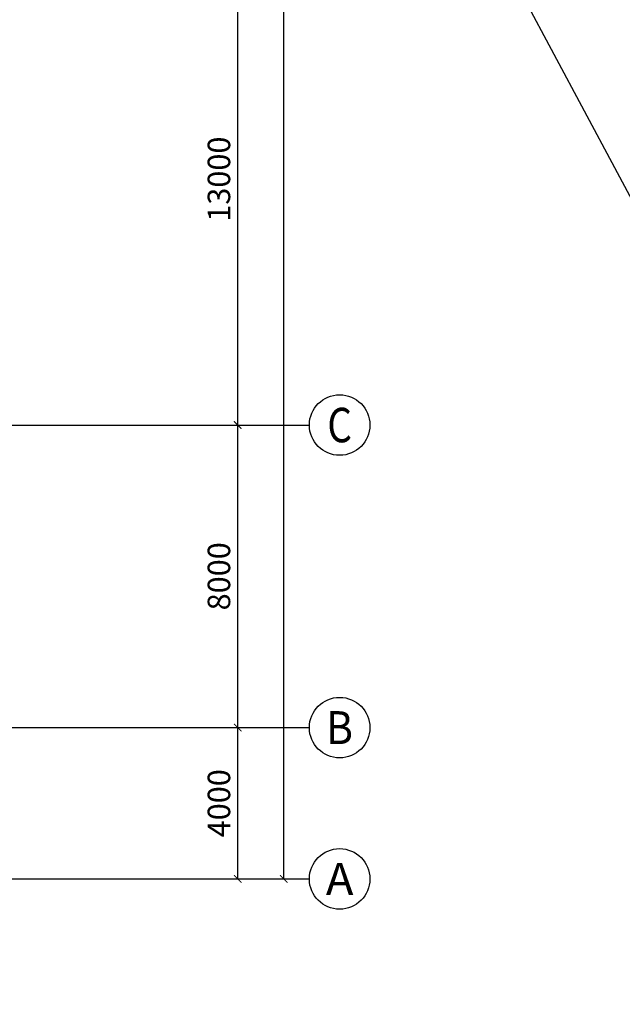
# Model space of a CAD drawing. Units: millimetres. Extents: x -20 to 5049665, y -2 to 1238264.
# Drawn here: x 4846903 to 4862824, y 442785 to 468816 of the extents above; entities that cross this region are included whole.
import ezdxf
from ezdxf.enums import TextEntityAlignment as Align

# ---------------------------------------------------------------- set-up
doc = ezdxf.new("R2010")
doc.units = ezdxf.units.MM
doc.header["$LTSCALE"] = 1000
for name, color, linetype in [('AXIS', 3, 'Continuous'), ('AXIS_TEXT', 7, 'Continuous'), ('屋面', 133, 'Continuous')]:
    doc.layers.add(name, color=color, linetype=linetype)
doc.styles.add('_TCH_AXIS', font='COMPLEX', dxfattribs={"bigfont": 'GBCBIG'})
doc.styles.add('_TCH_DIM_T3', font='SIMPLEX', dxfattribs={"width": 0.705882, "bigfont": 'GBCBIG'})
doc.styles.add('COMPLEX', font='COMPLEX')
doc.dimstyles.new('_TCH_ARCH&&200', dxfattribs={"dimtxt": 595, "dimasz": 200, "dimexe": 500, "dimexo": 600, "dimgap": 200, "dimtad": 1, "dimdec": 0, "dimzin": 0, "dimdsep": 46, "dimtxsty": '_TCH_DIM_T3', "dimblk": 'ARCHTICK', "dimcen": 0.09, "dimclrt": 7, "dimazin": 2, "dimtfac": 1, "dimtdec": 0, "dimtix": 1, "dimtmove": 2, "dimatfit": 3, "dimfxl": 1, "dimtolj": 1, "dimtzin": 0, "dimarcsym": 0})

# ---------------------------------------------------------------- blocks, each defined once
blk = doc.blocks.new('_ArchTick')
at = {"color": 0, "linetype": 'ByBlock', "const_width": 0.15}
blk.add_lwpolyline([(-0.5, -0.5), (0.5, 0.5)], dxfattribs=at)
blk = doc.blocks.new('*D56')
at = {"layer": 'AXIS', "color": 0, "lineweight": -2, "transparency": 16777216}
for p, q in [((4848264, 450100), (4853164, 450100)), ((4852664, 446100), (4852664, 450100)), ((4848264, 446100), (4853164, 446100))]:
    blk.add_line(p, q, dxfattribs=at)
at = {"layer": 'Defpoints', "color": 0, "transparency": 16777216}
for p in [(4847664, 450100), (4852664, 450100), (4847664, 446100)]:
    blk.add_point(p, dxfattribs=at)
at = {"layer": 'AXIS', "color": 0, "lineweight": -2, "transparency": 16777216, "xscale": 200, "yscale": 200, "zscale": 200}
for p, rotation in [((4852664, 450100), 90), ((4852664, 446100), 270)]:
    blk.add_blockref('_ArchTick', p, dxfattribs=dict(at, rotation=rotation))
at = {"layer": 'AXIS', "color": 7, "transparency": 16777216, "insert": (4852167, 448100), "char_height": 595, "attachment_point": 5, "rotation": 90, "style": '_TCH_DIM_T3'}
blk.add_mtext('\\A1;4000', dxfattribs=at)
blk = doc.blocks.new('*D57')
at = {"layer": 'AXIS', "color": 0, "lineweight": -2, "transparency": 16777216}
for p, q in [((4848264, 458100), (4853164, 458100)), ((4852664, 450100), (4852664, 458100)), ((4848264, 450100), (4853164, 450100))]:
    blk.add_line(p, q, dxfattribs=at)
at = {"layer": 'Defpoints', "color": 0, "transparency": 16777216}
for p in [(4847664, 458100), (4852664, 458100), (4847664, 450100)]:
    blk.add_point(p, dxfattribs=at)
at = {"layer": 'AXIS', "color": 0, "lineweight": -2, "transparency": 16777216, "xscale": 200, "yscale": 200, "zscale": 200}
for p, rotation in [((4852664, 458100), 90), ((4852664, 450100), 270)]:
    blk.add_blockref('_ArchTick', p, dxfattribs=dict(at, rotation=rotation))
at = {"layer": 'AXIS', "color": 7, "transparency": 16777216, "insert": (4852167, 454100), "char_height": 595, "attachment_point": 5, "rotation": 90, "style": '_TCH_DIM_T3'}
blk.add_mtext('\\A1;8000', dxfattribs=at)
blk = doc.blocks.new('*D58')
at = {"layer": 'AXIS', "color": 0, "lineweight": -2, "transparency": 16777216}
for p, q in [((4848264, 471100), (4853164, 471100)), ((4852664, 458100), (4852664, 471100)), ((4848264, 458100), (4853164, 458100))]:
    blk.add_line(p, q, dxfattribs=at)
at = {"layer": 'Defpoints', "color": 0, "transparency": 16777216}
for p in [(4847664, 471100), (4852664, 471100), (4847664, 458100)]:
    blk.add_point(p, dxfattribs=at)
at = {"layer": 'AXIS', "color": 0, "lineweight": -2, "transparency": 16777216, "xscale": 200, "yscale": 200, "zscale": 200}
for p, rotation in [((4852664, 471100), 90), ((4852664, 458100), 270)]:
    blk.add_blockref('_ArchTick', p, dxfattribs=dict(at, rotation=rotation))
at = {"layer": 'AXIS', "color": 7, "transparency": 16777216, "insert": (4852167, 464600), "char_height": 595, "attachment_point": 5, "rotation": 90, "style": '_TCH_DIM_T3'}
blk.add_mtext('\\A1;13000', dxfattribs=at)
blk = doc.blocks.new('*D63')
at = {"layer": 'AXIS', "color": 0, "lineweight": -2, "transparency": 16777216}
for p, q in [((4847879, 509100), (4854379, 509100)), ((4853879, 446100), (4853879, 509100)), ((4847879, 446100), (4854379, 446100))]:
    blk.add_line(p, q, dxfattribs=at)
at = {"layer": 'Defpoints', "color": 0, "transparency": 16777216}
for p in [(4847279, 509100), (4853879, 509100), (4847279, 446100)]:
    blk.add_point(p, dxfattribs=at)
at = {"layer": 'AXIS', "color": 0, "lineweight": -2, "transparency": 16777216, "xscale": 200, "yscale": 200, "zscale": 200}
for p, rotation in [((4853879, 509100), 90), ((4853879, 446100), 270)]:
    blk.add_blockref('_ArchTick', p, dxfattribs=dict(at, rotation=rotation))
at = {"layer": 'AXIS', "color": 7, "transparency": 16777216, "insert": (4853381, 477600), "char_height": 595, "attachment_point": 5, "rotation": 90, "style": '_TCH_DIM_T3'}
blk.add_mtext('\\A1;63000', dxfattribs=at)
blk = doc.blocks.new('_AXISO')
blk.add_circle((0, 0), 0.5)
at = {"layer": 'AXIS_TEXT', "style": 'COMPLEX', "width": 1.041667}
blk.add_attdef('A', text='', height=0.56, dxfattribs=at).set_placement((-0.25, -0.28), (0.25, -0.28), align=Align.FIT)
blk = doc.blocks.new('lazzcj1')
at = {"layer": 'AXIS', "color": 252}
for p, q in [((4846556.4, 458099.6), (4854556.4, 458099.6)), ((4846556.4, 450099.6), (4854556.4, 450099.6)), ((4846556.4, 446099.6), (4854556.4, 446099.6))]:
    blk.add_line(p, q, dxfattribs=at)
ref = blk.add_blockref('_AXISO', (4855356.4, 458099.6), dxfattribs=dict(at, xscale=1600, yscale=1600, zscale=1600))
ref.add_attrib('A', 'C', dxfattribs={"layer": 'AXIS_TEXT', "ltscale": 300, "height": 911.4, "style": '_TCH_AXIS'}).set_placement((4855030.9, 457643.9), (4855681.9, 457643.9), align=Align.FIT)
ref = blk.add_blockref('_AXISO', (4855356.4, 450099.6), dxfattribs=dict(at, xscale=1600, yscale=1600, zscale=1600))
ref.add_attrib('A', 'B', dxfattribs={"layer": 'AXIS_TEXT', "ltscale": 300, "height": 870.5, "style": '_TCH_AXIS'}).set_placement((4855004.1, 449664.3), (4855708.8, 449664.3), align=Align.FIT)
ref = blk.add_blockref('_AXISO', (4855356.4, 446099.6), dxfattribs=dict(at, xscale=1600, yscale=1600, zscale=1600))
ref.add_attrib('A', 'A', dxfattribs={"layer": 'AXIS_TEXT', "ltscale": 300, "height": 850.4, "style": '_TCH_AXIS'}).set_placement((4854992, 445674.4), (4855720.8, 445674.4), align=Align.FIT)
for p1, p2, distance, picture, middle in [((4847278.8, 446099.6), (4847278.8, 509099.6), -6600, '*D63', (4853381.3, 477599.6)), ((4847664.1, 458099.6), (4847664.1, 471099.6), -5000, '*D58', (4852166.6, 464599.6)), ((4847664.1, 450099.6), (4847664.1, 458099.6), -5000, '*D57', (4852166.6, 454099.6)), ((4847664.1, 446099.6), (4847664.1, 450099.6), -5000, '*D56', (4852166.6, 448099.6))]:
    dim = blk.add_aligned_dim(p1=p1, p2=p2, distance=distance, dimstyle='_TCH_ARCH&&200', dxfattribs=at)
    dim.commit()
    dim.dimension.update_dxf_attribs({"geometry": picture, "text_midpoint": middle})

msp = doc.modelspace()

# ---------------------------------------------------------------- linework, layer by layer
at = {"layer": '屋面', "color": 1, "ltscale": 300}
msp.add_lwpolyline([(4450586.8, 1238263.6), (5049664.7, 113825.8), (4450586.8, 113825.8), (5049664.7, 1238263.6)], dxfattribs=at)

# ---------------------------------------------------------------- block references
at = {"layer": '屋面', "color": 1}
msp.add_blockref('lazzcj1', (0, 0), dxfattribs=at)

doc.saveas('drawing.dxf')
